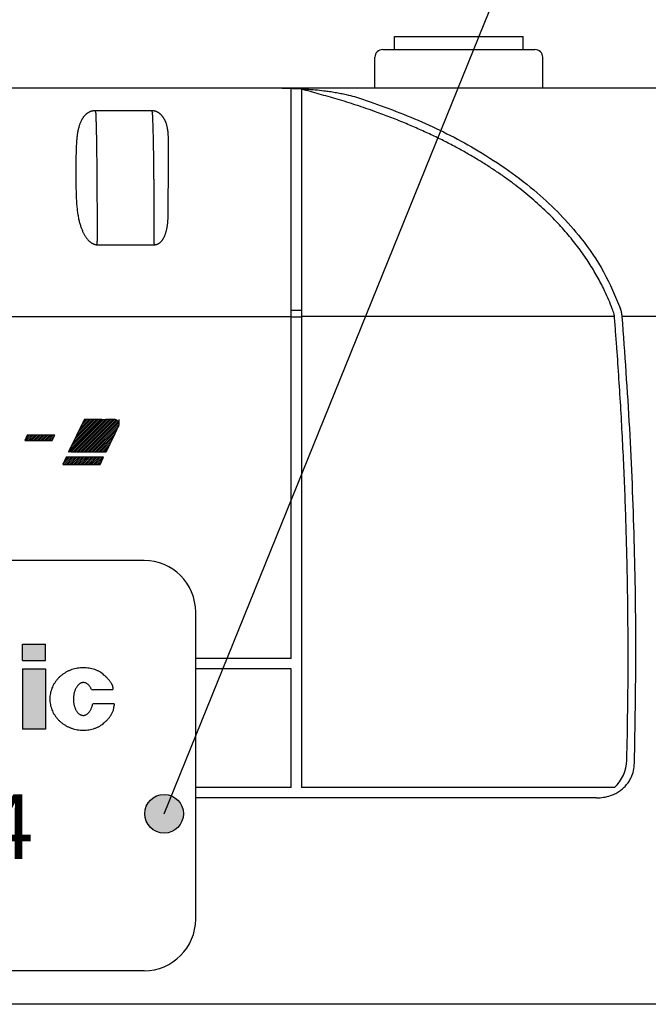
# Model space of a CAD drawing. Units: inches. Extents: x 0 to 839, y 0 to 594.
# Drawn here: x 472 to 497, y 293 to 331 of the extents above; entities that cross this region are included whole.
import ezdxf

# ---------------------------------------------------------------- set-up
doc = ezdxf.new("R2010")
doc.units = ezdxf.units.IN
doc.layers.add('1', color=7, linetype='Continuous')
doc.layers.add('__', color=7, linetype='Continuous')
doc.styles.add('CONVERTER_24', font='complex.shx', dxfattribs={"width": 0.798})
doc.dimstyles.get("Standard").update_dxf_attribs({"dimtxt": 0.18, "dimasz": 0.18, "dimexe": 0.18, "dimexo": 0.0625, "dimgap": 0.09, "dimtad": 0, "dimtih": 1, "dimtoh": 1, "dimdec": 4, "dimzin": 0, "dimdsep": 46, "dimtxsty": 'Standard', "dimcen": 0.09, "dimadec": 0, "dimazin": 0, "dimtfac": 1, "dimtdec": 4, "dimtofl": 0, "dimtmove": 0, "dimatfit": 3, "dimfxl": 1, "dimtolj": 1, "dimtzin": 0, "dimarcsym": 0})
pattern_1 = [(45, (0, 0), (-0.035355339, 0.035355339), [])]

# ---------------------------------------------------------------- blocks, each defined once
blk = doc.blocks.new('maru', base_point=(278.555, 164.915))
at = {"layer": '1'}
h = blk.add_hatch(color=2, dxfattribs=at)
edge = h.paths.add_edge_path()
edge.add_arc((477.982, 299.991), 0.75, 0, 360)
at = {"layer": '1', "color": 2}
blk.add_circle((477.982, 299.991), 0.75, dxfattribs=at)
at = {"layer": '1', "color": 2, "linetype": 'Continuous', "has_arrowhead": 0}
blk.add_leader([(477.982, 299.991), (493.896, 339.281)], dimstyle='Standard', dxfattribs=at)
blk = doc.blocks.new('TOP__2', base_point=(775.8692, 593.4912))
at = {"layer": '1', "linetype": 'Continuous'}
h = blk.add_hatch(dxfattribs=at)
h.set_pattern_fill('_USER', color=6, scale=0.05, angle=45, pattern_type=0)
h.set_pattern_definition(pattern_1)
edge = h.paths.add_edge_path()
edge.add_line((474.3762, 314.0116), (474.334, 314.0116))
edge.add_line((474.334, 314.0116), (474.3039, 314.0115))
edge.add_line((474.3039, 314.0115), (474.2858, 314.0115))
edge.add_line((474.2858, 314.0115), (474.2798, 314.0115))
edge.add_line((474.2798, 314.0115), (474.8772, 315.2583))
edge.add_line((474.8772, 315.2583), (474.8796, 315.2634))
edge.add_line((474.8796, 315.2634), (475.2257, 315.2647))
edge.add_line((475.2257, 315.2647), (475.2892, 315.2649))
edge.add_line((475.2892, 315.2649), (475.3461, 315.2651))
edge.add_line((475.3461, 315.2651), (475.3965, 315.2653))
edge.add_line((475.3965, 315.2653), (475.4404, 315.2654))
edge.add_arc((475.7636, 207.2744), 107.9915, 90.151626, 90.171452, ccw=False)
edge.add_arc((475.6389, 254.6035), 60.6623, 90.122997, 90.152128, ccw=False)
edge.add_arc((475.573, 285.5894), 29.6763, 90.07724, 90.12419, ccw=False)
edge.add_arc((475.5493, 303.6905), 11.5751, 89.99281, 90.08086, ccw=False)
edge.add_arc((475.5513, 312.3651), 2.9006, 89.78768, 90.01017, ccw=False)
edge.add_arc((475.5623, 315.0713), 0.1943, 88.68253, 90.07952, ccw=False)
edge.add_arc((475.565, 315.2839), 0.0184, 269.84196, 275.43673, ccw=False)
edge.add_arc((475.5648, 315.2584), 0.00711, 88.95085, 98.15344)
edge.add_arc((475.5688, 315.461), 0.1956, 268.5544, 269.82592)
edge.add_arc((475.5861, 317.7305), 2.4652, 269.58223, 269.81043)
edge.add_arc((475.612, 324.696), 9.4308, 269.79349, 269.88642)
edge.add_arc((475.6418, 338.9778), 23.7126, 269.88273, 269.93293)
edge.add_arc((475.6712, 363.196), 47.9308, 269.93169, 269.96307)
edge.add_arc((475.6957, 399.9709), 84.7057, 269.962545, 269.984008)
edge.add_line((475.672, 315.2652), (475.7092, 315.2652))
edge.add_line((475.7092, 315.2652), (476.0465, 315.2652))
edge.add_arc((476.0468, 315.0435), 0.2217, 81.78669, 90.07572, ccw=False)
edge.add_arc((476.0489, 315.0591), 0.206, 73.04756, 81.75426, ccw=False)
edge.add_arc((476.0491, 315.0603), 0.2048, 64.26856, 73.00932, ccw=False)
edge.add_arc((476.0432, 315.0484), 0.2181, 55.85218, 64.23453, ccw=False)
edge.add_arc((476.0271, 315.0247), 0.2467, 48.10975, 55.82986, ccw=False)
edge.add_arc((476.094, 315.0983), 0.1473, 37.52105, 48.37569, ccw=False)
edge.add_arc((476.1073, 315.1087), 0.1304, 25.67235, 37.44776, ccw=False)
edge.add_arc((476.1071, 315.1089), 0.1304, 13.80628, 25.57763, ccw=False)
edge.add_arc((476.0905, 315.105), 0.1475, 2.88898, 13.7333, ccw=False)
edge.add_arc((476.0544, 315.1032), 0.1836, -6.51052, 2.85989, ccw=False)
edge.add_arc((475.9959, 315.1099), 0.2425, 345.71135, 353.49484, ccw=False)
edge.add_arc((475.912, 315.1312), 0.3291, 339.38297, 345.73235, ccw=False)
edge.add_arc((475.7997, 315.1732), 0.449, 334.24623, 339.4068, ccw=False)
edge.add_arc((398.8259, 352.0946), 85.8197, 334.333632, 334.374035, ccw=False)
edge.add_arc((373.081, 364.4658), 114.3827, 334.300462, 334.333822, ccw=False)
edge.add_arc((342.1867, 379.3335), 148.6684, 334.272585, 334.300594, ccw=False)
edge.add_arc((305.6735, 396.9273), 189.1993, 334.248829, 334.272679, ccw=False)
edge.add_arc((263.0721, 417.4766), 236.4979, 334.228345, 334.248898, ccw=False)
edge.add_arc((213.913, 441.2107), 291.0866, 334.210501, 334.228397, ccw=False)
edge.add_line((476.0069, 314.5688), (475.9647, 314.4815))
edge.add_line((475.9647, 314.4815), (475.9198, 314.3887))
edge.add_line((475.9198, 314.3887), (475.8722, 314.2905))
edge.add_line((475.8722, 314.2905), (475.7391, 314.0155))
edge.add_line((475.7391, 314.0155), (475.7378, 314.0127))
edge.add_line((475.7378, 314.0127), (474.3762, 314.0116))
h = blk.add_hatch(dxfattribs=at)
h.set_pattern_fill('_USER', color=6, scale=0.05, angle=45, pattern_type=0)
h.set_pattern_definition(pattern_1)
h.paths.add_polyline_path([(473.6462, 314.455), (473.7445, 314.6585), (472.6755, 314.6585), (472.5772, 314.455)])
h = blk.add_hatch(dxfattribs=at)
h.set_pattern_fill('_USER', color=6, scale=0.05, angle=45, pattern_type=0)
h.set_pattern_definition(pattern_1)
h.paths.add_polyline_path([(475.5046, 313.5282), (475.6342, 313.8041), (474.18, 313.8042), (474.0503, 313.5283)])
for points in [[(473.3788, 305.9308), (472.4895, 305.9308), (472.4895, 306.5565), (473.3788, 306.5565)], [(473.3788, 303.2631), (472.4895, 303.2631), (472.4895, 305.6014), (473.3788, 305.6014)]]:
    blk.add_hatch(color=6, dxfattribs=at).paths.add_polyline_path(points)
at = {"color": 7, "linetype": 'Continuous'}
for p, q in [((486.9059, 330.1065), (491.9059, 330.1065)), ((486.9059, 329.6065), (486.9059, 330.1065)), ((491.9059, 329.6065), (491.9059, 330.1065)), ((486.1559, 328.1065), (486.1559, 329.3065)), ((486.4559, 329.6065), (492.3559, 329.6065)), ((492.6559, 328.1065), (492.6559, 329.3065)), ((514.2479, 328.1065), (446.9256, 328.1065)), ((482.9059, 306.0065), (482.9059, 328.1025)), ((483.3059, 328.0711), (483.3059, 301.0065)), ((477.2059, 309.8065), (452.6059, 309.8065)), ((479.2059, 295.9065), (479.2059, 307.8065)), ((482.9059, 306.0065), (479.2059, 306.0065)), ((482.9059, 305.6065), (479.2059, 305.6065)), ((482.9059, 301.0065), (482.9059, 305.6065)), ((482.9059, 301.0065), (479.2059, 301.0065)), ((495.4382, 301.0065), (483.3059, 301.0065)), ((494.7469, 300.6065), (479.2059, 300.6065)), ((477.2059, 293.9065), (452.6059, 293.9065)), ((522.4058, 292.6065), (407.4061, 292.6065))]:
    blk.add_line(p, q, dxfattribs=at)
at = {"color": 9, "linetype": 'Continuous'}
for p, q in [((477.5007, 327.2338), (475.3016, 327.2338)), ((475.3872, 322.0424), (477.6044, 322.0424)), ((482.9059, 319.5058), (483.3059, 319.5058)), ((446.9872, 319.2639), (482.9059, 319.2639)), ((482.9059, 319.2434), (483.3059, 319.2434)), ((495.4372, 319.2639), (483.3059, 319.2639)), ((520.862, 319.2639), (495.7382, 319.2639))]:
    blk.add_line(p, q, dxfattribs=at)
at = {"color": 7, "linetype": 'Continuous'}
for centre, radius, start, end in [((486.4559, 329.3065), 0.3, 90, 180), ((492.3559, 329.3065), 0.3, 0, 90), ((477.2059, 307.8065), 2, 0, 90), ((494.4184, 302.1065), 1.5, -47.16657, -1.4274), ((477.2059, 295.9065), 2, -90, 0)]:
    blk.add_arc(centre, radius, start, end, dxfattribs=at)
for points, knots in [([(482.9059, 328.1025), (482.8772, 328.1032), (482.8197, 328.1044), (482.7328, 328.1056), (482.6452, 328.1064), (482.5864, 328.1065), (482.557, 328.1065)], [0, 0, 0, 0, 0.08624524, 0.17249016, 0.26071153, 0.34893323, 0.34893323, 0.34893323, 0.34893323]), ([(482.9059, 328.1025), (482.9728, 328.1008), (483.1064, 328.0972), (483.24, 328.0908), (483.3067, 328.0876)], [0, 0, 0, 0, 0.20054369, 0.40109453, 0.40109453, 0.40109453, 0.40109453]), ([(483.5016, 328.0761), (483.6143, 328.0677), (483.8398, 328.051), (484.1378, 328.0177), (484.3961, 327.9826), (484.6139, 327.9478), (484.8301, 327.908), (485.0797, 327.8551), (485.3626, 327.7852), (485.5709, 327.7195), (485.675, 327.6866)], [0, 0, 0, 0, 0.3390806, 0.678127, 0.8995268, 1.1209276, 1.3398707, 1.5588432, 1.886234, 2.2137555, 2.2137555, 2.2137555, 2.2137555]), ([(495.3552, 319.5554), (495.3111, 319.6693), (495.2229, 319.897), (495.0832, 320.2079), (494.9444, 320.4909), (494.807, 320.7497), (494.6599, 321.0071), (494.5011, 321.266), (494.3322, 321.5232), (494.1506, 321.7822), (493.9584, 322.0393), (493.7523, 322.2981), (493.5352, 322.5547), (493.3031, 322.8131), (493.0592, 323.0689), (492.7989, 323.3265), (492.5263, 323.5812), (492.2358, 323.8374), (491.9322, 324.0902), (491.6085, 324.3446), (491.2708, 324.5954), (490.9104, 324.8478), (490.5348, 325.096), (490.1342, 325.3454), (489.7173, 325.5899), (489.2739, 325.8345), (488.8137, 326.0731), (488.3259, 326.3105), (487.8211, 326.5408), (487.2879, 326.7684), (486.7375, 326.9881), (486.1152, 327.2196), (485.4321, 327.4558), (484.9343, 327.6097), (484.6854, 327.6866)], [0, 0, 0, 0, 0.3662192, 0.7323951, 1.0221115, 1.3118147, 1.6114472, 1.9110799, 2.2227752, 2.5344683, 2.8600251, 3.1855795, 3.5268591, 3.8681363, 4.2275691, 4.5869992, 4.9666918, 5.346381, 5.7490592, 6.1517341, 6.5813184, 7.0108995, 7.4714015, 7.9319, 8.4264445, 8.9209843, 9.4511391, 9.9812877, 10.5483244, 11.1153528, 11.7205827, 12.3258109, 13.1072347, 13.8886683, 13.8886683, 13.8886683, 13.8886683]), ([(485.675, 327.6866), (486.4482, 327.4094), (487.9935, 326.8553), (489.8704, 325.8801), (491.3491, 324.9321), (492.4112, 324.106), (493.35, 323.2276), (494.2319, 322.218), (495.0635, 321.0102), (495.4707, 320.0409), (495.6747, 319.5554)], [0, 0, 0, 0, 2.4621141, 4.9207444, 6.3241416, 7.727922, 8.9507885, 10.1750576, 11.7459729, 13.3220912, 13.3220912, 13.3220912, 13.3220912]), ([(495.4307, 319.345), (495.4184, 319.3802), (495.394, 319.4506), (495.3681, 319.5205), (495.3552, 319.5554)], [0, 0, 0, 0, 0.11179208, 0.22358383, 0.22358383, 0.22358383, 0.22358383]), ([(495.7382, 319.2639), (495.7325, 319.3135), (495.721, 319.4128), (495.6901, 319.5079), (495.6747, 319.5554)], [0, 0, 0, 0, 0.14952304, 0.29904642, 0.29904642, 0.29904642, 0.29904642]), ([(495.4372, 319.2639), (495.4367, 319.2707), (495.4356, 319.2842), (495.434, 319.3045), (495.4323, 319.3247), (495.4312, 319.3382), (495.4307, 319.345)], [0, 0, 0, 0, 0.02036297, 0.04072594, 0.06103903, 0.08135212, 0.08135212, 0.08135212, 0.08135212]), ([(495.9179, 302.0692), (495.9316, 302.7091), (495.9591, 303.9891), (495.9699, 305.6885), (495.9661, 307.1668), (495.953, 308.4123), (495.9308, 309.6458), (495.8999, 310.8599), (495.8602, 312.0666), (495.8121, 313.2631), (495.7554, 314.4566), (495.6901, 315.6491), (495.616, 316.8431), (495.5463, 317.8445), (495.486, 318.6513), (495.4535, 319.0597), (495.4372, 319.2639)], [0, 0, 0, 0, 1.9203425, 3.8406473, 5.0980635, 6.3554742, 7.5772522, 8.79903, 9.9990818, 11.1991331, 12.3913913, 13.5836495, 14.7819859, 15.9803227, 16.5948324, 17.2093337, 17.2093337, 17.2093337, 17.2093337]), ([(496.215, 301.95), (496.2408, 303.3912), (496.2923, 306.2733), (496.2222, 310.6026), (496.0538, 314.9347), (495.8434, 317.8208), (495.7382, 319.2639)], [0, 0, 0, 0, 4.3237887, 8.647238, 12.9874384, 17.3279728, 17.3279728, 17.3279728, 17.3279728]), ([(494.7469, 300.6065), (494.8377, 300.6104), (495.019, 300.618), (495.2546, 300.6786), (495.4509, 300.7581), (495.6091, 300.8478), (495.7543, 300.9565), (495.8836, 301.0843), (495.9954, 301.2292), (496.1023, 301.4197), (496.191, 301.6606), (496.207, 301.8534), (496.215, 301.95)], [0, 0, 0, 0, 0.2720006, 0.5431409, 0.7247246, 0.9063428, 1.0868158, 1.2673596, 1.4503567, 1.6335521, 1.9215812, 2.2115518, 2.2115518, 2.2115518, 2.2115518])]:
    blk.add_open_spline(points, degree=3, knots=knots, dxfattribs=at)
for points in [[(482.557, 328.1065), (482.6152, 328.1059), (482.7315, 328.1045), (482.8478, 328.1032), (482.9059, 328.1025)], [(484.6854, 327.6866), (484.4555, 327.7507), (483.9957, 327.8789), (483.5358, 328.007), (483.3059, 328.0711)], [(483.3067, 328.0876), (483.3392, 328.0857), (483.4042, 328.0818), (483.4691, 328.078), (483.5016, 328.0761)]]:
    blk.add_open_spline(points, degree=3, dxfattribs=at)
at = {"color": 9, "linetype": 'Continuous'}
for points, knots in [([(475.3016, 327.2338), (475.2906, 327.2336), (475.2688, 327.2331), (475.2393, 327.23), (475.2132, 327.2258), (475.19, 327.2209), (475.1667, 327.2148), (475.1428, 327.2072), (475.119, 327.1984), (475.0947, 327.1879), (475.0705, 327.1761), (475.0462, 327.1625), (475.0221, 327.1476), (474.9981, 327.1308), (474.9744, 327.1126), (474.9508, 327.0926), (474.9278, 327.0709), (474.9048, 327.0473), (474.8825, 327.022), (474.8602, 326.9944), (474.8387, 326.9651), (474.8172, 326.9331), (474.7965, 326.8991), (474.776, 326.862), (474.7563, 326.8228), (474.737, 326.78), (474.7187, 326.7351), (474.7009, 326.6863), (474.6842, 326.6351), (474.6681, 326.5794), (474.6533, 326.521), (474.6393, 326.4575), (474.6267, 326.3912), (474.615, 326.3194), (474.6048, 326.2444), (474.5956, 326.1632), (474.5878, 326.0786), (474.5812, 325.9866), (474.5758, 325.8906), (474.5716, 325.7861), (474.5684, 325.677), (474.5661, 325.5578), (474.5647, 325.4331), (474.5638, 325.2978), (474.5633, 325.1573), (474.5628, 325.0095), (474.5626, 324.8595), (474.5623, 324.7085), (474.5622, 324.5587), (474.5625, 324.4137), (474.5636, 324.272), (474.5655, 324.138), (474.5686, 324.008), (474.5729, 323.8862), (474.5786, 323.7683), (474.5857, 323.6578), (474.5944, 323.5507), (474.6044, 323.45), (474.616, 323.3526), (474.629, 323.2612), (474.6434, 323.1729), (474.6589, 323.0904), (474.6759, 323.0109), (474.6937, 322.9364), (474.713, 322.8645), (474.733, 322.7971), (474.7543, 322.7321), (474.7762, 322.6715), (474.7992, 322.6135), (474.8224, 322.5598), (474.8466, 322.5087), (474.8708, 322.4616), (474.8959, 322.4167), (474.9209, 322.3756), (474.9466, 322.3366), (474.9722, 322.3011), (474.9983, 322.2676), (475.0241, 322.2373), (475.0505, 322.2091), (475.0764, 322.1837), (475.1026, 322.1604), (475.1281, 322.1399), (475.1537, 322.1214), (475.1785, 322.1054), (475.2032, 322.0914), (475.2271, 322.0795), (475.2508, 322.0693), (475.2739, 322.0609), (475.2969, 322.0541), (475.3232, 322.0481), (475.3533, 322.0434), (475.3759, 322.0427), (475.3872, 322.0424)], [0, 0, 0, 0, 0.0328343, 0.0656496, 0.0888826, 0.112114, 0.1366308, 0.161149, 0.1871048, 0.213061, 0.2404353, 0.2678094, 0.2965752, 0.3253404, 0.3556841, 0.3860269, 0.4182544, 0.4504807, 0.4849441, 0.5194061, 0.5567166, 0.5940257, 0.6350127, 0.6759982, 0.7213149, 0.7666295, 0.8167063, 0.8667804, 0.9225115, 0.9782398, 1.0407075, 1.1031721, 1.1731463, 1.2431168, 1.3215588, 1.3999969, 1.4882922, 1.5765837, 1.6765997, 1.7766122, 1.8903914, 2.0041679, 2.1343375, 2.2645057, 2.4100699, 2.5556339, 2.7079298, 2.8602258, 3.0086918, 3.1571586, 3.2953754, 3.4335944, 3.5594134, 3.6852353, 3.799324, 3.9134158, 4.0175428, 4.1216727, 4.2168507, 4.3120311, 4.3985664, 4.4851037, 4.5637918, 4.6424819, 4.7147859, 4.7870922, 4.8535426, 4.9199949, 4.9803322, 5.0406714, 5.0953312, 5.1499932, 5.199678, 5.2493653, 5.2945039, 5.3396451, 5.3806779, 5.4217139, 5.4590966, 5.4964827, 5.5303635, 5.5642473, 5.5947028, 5.6251606, 5.6525856, 5.6800128, 5.7050719, 5.7301319, 5.7535893, 5.7770541, 5.8108999, 5.8447916, 5.8447916, 5.8447916, 5.8447916]), ([(475.3016, 327.2338), (475.3032, 327.2274), (475.3063, 327.2147), (475.3119, 327.1978), (475.3183, 327.183), (475.3235, 327.1751), (475.3261, 327.1711)], [0, 0, 0, 0, 0.019640246, 0.03930417, 0.053479332, 0.067691983, 0.067691983, 0.067691983, 0.067691983]), ([(475.3261, 327.1711), (475.3277, 327.1437), (475.3308, 327.0889), (475.3342, 327.0111), (475.3371, 326.9378), (475.3396, 326.8651), (475.342, 326.7886), (475.3445, 326.7045), (475.3468, 326.6167), (475.3491, 326.5217), (475.3513, 326.4231), (475.3535, 326.3177), (475.3555, 326.2089), (475.3575, 326.0937), (475.3595, 325.9753), (475.3614, 325.8508), (475.3631, 325.7235), (475.3649, 325.5905), (475.3665, 325.4549), (475.3681, 325.3141), (475.3696, 325.1708), (475.371, 325.0229), (475.3723, 324.8728), (475.3735, 324.7186), (475.3747, 324.5624), (475.3758, 324.4025), (475.3768, 324.241), (475.3777, 324.0764), (475.3785, 323.9104), (475.3793, 323.7419), (475.3799, 323.5722), (475.3805, 323.4005), (475.381, 323.2279), (475.3814, 323.0539), (475.3817, 322.8793), (475.382, 322.6744), (475.3821, 322.4399), (475.3821, 322.2637), (475.3821, 322.1756)], [0, 0, 0, 0, 0.0823437, 0.1646864, 0.2335627, 0.3024385, 0.382872, 0.4633055, 0.554836, 0.6463664, 0.7484785, 0.8505906, 0.9627193, 1.0748479, 1.1963826, 1.3179173, 1.4482065, 1.5784958, 1.7168528, 1.8552097, 2.0009161, 2.1466226, 2.2989327, 2.4512429, 2.6093865, 2.7675301, 2.9307168, 3.0939036, 3.2613284, 3.4287532, 3.5995989, 3.7704446, 3.9438798, 4.1173149, 4.2924932, 4.4676715, 4.7319004, 4.9961294, 4.9961294, 4.9961294, 4.9961294]), ([(477.5007, 327.2338), (477.5026, 327.2274), (477.5065, 327.2146), (477.5133, 327.1976), (477.521, 327.1828), (477.5273, 327.175), (477.5304, 327.1711)], [0, 0, 0, 0, 0.020048662, 0.040122465, 0.054978193, 0.069882669, 0.069882669, 0.069882669, 0.069882669]), ([(478.1503, 326.0431), (478.1503, 326.0771), (478.1502, 326.145), (478.1471, 326.233), (478.1428, 326.3071), (478.1381, 326.3655), (478.1322, 326.422), (478.1253, 326.4751), (478.1172, 326.5263), (478.1082, 326.5745), (478.0981, 326.6209), (478.0872, 326.6643), (478.0753, 326.7061), (478.0628, 326.745), (478.0493, 326.7823), (478.0355, 326.817), (478.0207, 326.8503), (478.0056, 326.8813), (477.9898, 326.911), (477.9736, 326.9388), (477.9566, 326.9654), (477.9393, 326.9902), (477.9214, 327.014), (477.9032, 327.0361), (477.8845, 327.057), (477.8656, 327.0764), (477.8462, 327.0947), (477.8268, 327.1115), (477.807, 327.1272), (477.7874, 327.1415), (477.7676, 327.1546), (477.748, 327.1664), (477.7284, 327.1772), (477.7091, 327.1867), (477.6897, 327.1954), (477.6706, 327.2029), (477.6514, 327.2097), (477.6324, 327.2155), (477.6133, 327.2205), (477.5943, 327.2247), (477.5754, 327.228), (477.5535, 327.231), (477.5286, 327.2333), (477.51, 327.2336), (477.5007, 327.2338)], [0, 0, 0, 0, 0.1018295, 0.2036505, 0.2640829, 0.324517, 0.3795326, 0.4345504, 0.4849047, 0.5352612, 0.5813802, 0.6275009, 0.6695765, 0.7116534, 0.7500663, 0.7884803, 0.8237999, 0.8591205, 0.8919543, 0.9247891, 0.955645, 0.9865019, 1.0156494, 1.0447975, 1.0723785, 1.0999599, 1.1261029, 1.1522461, 1.1769875, 1.2017287, 1.2250202, 1.2483114, 1.2702223, 1.2921329, 1.3129468, 1.3337605, 1.3538412, 1.3739219, 1.3934869, 1.4130516, 1.4321482, 1.451246, 1.47918, 1.5071268, 1.5071268, 1.5071268, 1.5071268]), ([(477.5982, 322.1756), (477.5982, 322.2634), (477.5983, 322.4389), (477.5981, 322.6726), (477.5977, 322.8768), (477.5974, 323.0508), (477.5969, 323.2242), (477.5963, 323.3963), (477.5956, 323.5675), (477.5948, 323.7367), (477.5939, 323.9048), (477.5929, 324.0705), (477.5918, 324.2348), (477.5906, 324.396), (477.5893, 324.5556), (477.5879, 324.7116), (477.5864, 324.8658), (477.5848, 325.0159), (477.5831, 325.1638), (477.5813, 325.3071), (477.5794, 325.448), (477.5774, 325.5839), (477.5754, 325.7171), (477.5732, 325.8447), (477.5709, 325.9695), (477.5686, 326.0882), (477.5661, 326.2039), (477.5636, 326.3131), (477.561, 326.419), (477.5583, 326.518), (477.5555, 326.6135), (477.5527, 326.7018), (477.5498, 326.7863), (477.5468, 326.8633), (477.5437, 326.9364), (477.5403, 327.0102), (477.5361, 327.0884), (477.5323, 327.1436), (477.5304, 327.1711)], [0, 0, 0, 0, 0.2632674, 0.5265348, 0.7011091, 0.8756834, 1.0485669, 1.2214503, 1.3918133, 1.5621763, 1.7292039, 1.8962314, 2.0591223, 2.2220132, 2.3799738, 2.5379345, 2.6901797, 2.8424249, 2.9881842, 3.1339435, 3.2724664, 3.4109894, 3.541548, 3.6721066, 3.7939988, 3.915891, 4.0284457, 4.1410003, 4.2435833, 4.3461664, 4.4381862, 4.5302062, 4.611119, 4.6920317, 4.7613475, 4.830664, 4.9135456, 4.9964288, 4.9964288, 4.9964288, 4.9964288]), ([(478.1427, 323.3388), (478.143, 323.4809), (478.1436, 323.7652), (478.1445, 324.1414), (478.1454, 324.4673), (478.1461, 324.74), (478.1469, 325.0098), (478.1478, 325.3155), (478.1489, 325.6599), (478.1499, 325.9154), (478.1503, 326.0431)], [0, 0, 0, 0, 0.426475, 0.85295, 1.1285563, 1.4041626, 1.6710706, 1.9379785, 2.3211838, 2.7043891, 2.7043891, 2.7043891, 2.7043891]), ([(477.6044, 322.0424), (477.6138, 322.0426), (477.6325, 322.0431), (477.6575, 322.0465), (477.6793, 322.051), (477.6983, 322.0562), (477.7172, 322.0626), (477.7366, 322.0704), (477.7559, 322.0797), (477.7757, 322.0908), (477.7953, 322.1033), (477.8151, 322.1179), (477.8346, 322.134), (477.8542, 322.1522), (477.8733, 322.172), (477.8924, 322.194), (477.9108, 322.2175), (477.929, 322.2434), (477.9464, 322.2707), (477.9636, 322.3004), (477.9799, 322.3317), (477.9958, 322.3655), (478.011, 322.4009), (478.0258, 322.4392), (478.0397, 322.4794), (478.0531, 322.5228), (478.0657, 322.5681), (478.0776, 322.6171), (478.0885, 322.668), (478.0987, 322.7227), (478.1078, 322.7793), (478.116, 322.8397), (478.123, 322.902), (478.1291, 322.9681), (478.1339, 323.0361), (478.1385, 323.1214), (478.1419, 323.2223), (478.1424, 323.3), (478.1427, 323.3388)], [0, 0, 0, 0, 0.0281634, 0.0562976, 0.075564, 0.0948281, 0.1151905, 0.1355541, 0.1575294, 0.1795045, 0.2034019, 0.2272979, 0.2532829, 0.2792653, 0.3075161, 0.3357637, 0.3664751, 0.397183, 0.4305013, 0.4638161, 0.5000206, 0.5362221, 0.5759014, 0.6155783, 0.6594404, 0.7033004, 0.7519394, 0.8005764, 0.8543969, 0.9082153, 0.9673706, 1.0265238, 1.0909906, 1.1554553, 1.2254878, 1.2955189, 1.4119264, 1.5283406, 1.5283406, 1.5283406, 1.5283406]), ([(475.3872, 322.0424), (475.3863, 322.0533), (475.3846, 322.075), (475.383, 322.1081), (475.3821, 322.1416), (475.3821, 322.1643), (475.3821, 322.1756)], [0, 0, 0, 0, 0.03268992, 0.06537762, 0.09937817, 0.13338017, 0.13338017, 0.13338017, 0.13338017]), ([(477.6044, 322.0424), (477.6033, 322.0533), (477.6013, 322.075), (477.5993, 322.1081), (477.5982, 322.1416), (477.5982, 322.1643), (477.5982, 322.1756)], [0, 0, 0, 0, 0.03271855, 0.06543386, 0.09943872, 0.13344575, 0.13344575, 0.13344575, 0.13344575])]:
    blk.add_open_spline(points, degree=3, knots=knots, dxfattribs=at)
at = {"layer": '1', "color": 6, "linetype": 'Continuous'}
for p, q in [((476.2381, 315.0797), (476.2381, 315.2652)), ((472.4895, 305.9308), (472.4895, 306.5565)), ((472.4895, 306.5565), (473.3788, 306.5565)), ((473.3788, 305.9308), (473.3788, 306.5565)), ((472.4895, 305.9308), (473.3788, 305.9308)), ((472.4895, 305.6014), (473.3788, 305.6014)), ((472.4895, 305.6014), (472.4895, 303.2631)), ((473.3788, 305.6014), (473.3788, 303.2631)), ((475.9948, 304.8971), (475.9948, 304.811)), ((475.1615, 304.811), (475.9948, 304.811)), ((476.0388, 304.2512), (475.2138, 304.2512)), ((476.0388, 304.2512), (476.0388, 304.1869)), ((473.3788, 303.2631), (472.4895, 303.2631))]:
    blk.add_line(p, q, dxfattribs=at)
for centre, radius, start, end in [((475.6826, 304.8558), 0.3149, 7.55152, 35.63748), ((475.3801, 304.1869), 0.6587, -30.86342, 0)]:
    blk.add_arc(centre, radius, start, end, dxfattribs=at)
for points, knots in [([(475.9386, 305.0392), (475.9285, 305.0551), (475.9084, 305.0869), (475.8652, 305.1469), (475.8073, 305.2177), (475.731, 305.2944), (475.6525, 305.3641), (475.5754, 305.4309), (475.4917, 305.4899), (475.3959, 305.5372), (475.2926, 305.5768), (475.1847, 305.6086), (475.0742, 305.6314), (474.962, 305.6451), (474.849, 305.6497), (474.736, 305.6451), (474.6238, 305.6314), (474.5134, 305.6085), (474.4054, 305.5768), (474.3009, 305.5365), (474.2004, 305.4877), (474.105, 305.4311), (474.015, 305.3668), (473.9316, 305.2955), (473.8549, 305.2176), (473.7859, 305.1338), (473.7249, 305.0446), (473.6726, 304.9509), (473.6291, 304.8532), (473.595, 304.7523), (473.5704, 304.649), (473.5556, 304.5441), (473.5506, 304.4384), (473.5556, 304.3327), (473.5704, 304.2278), (473.595, 304.1245), (473.6291, 304.0236), (473.6726, 303.9259), (473.7249, 303.8322), (473.7859, 303.743), (473.8549, 303.6592), (473.9316, 303.5813), (474.015, 303.51), (474.105, 303.4457), (474.2004, 303.3891), (474.3009, 303.3403), (474.4054, 303.3), (474.5134, 303.2683), (474.6238, 303.2455), (474.736, 303.2317), (474.849, 303.2271), (474.962, 303.2317), (475.0742, 303.2455), (475.1847, 303.2683), (475.2926, 303.3001), (475.3959, 303.3397), (475.4917, 303.3869), (475.5754, 303.4459), (475.6525, 303.5127), (475.731, 303.5824), (475.8073, 303.6591), (475.8666, 303.7316), (475.9123, 303.7953), (475.9344, 303.8311), (475.9455, 303.849)], [0, 0, 0, 0, 0.056386, 0.1128844, 0.2216383, 0.330382, 0.4370669, 0.5364953, 0.6363187, 0.7435072, 0.8557231, 0.9679332, 1.0807766, 1.193617, 1.3066765, 1.4197361, 1.5325765, 1.6454199, 1.75763, 1.8698459, 1.9810847, 2.0923316, 2.2023682, 2.3124144, 2.4211581, 2.5299121, 2.6374278, 2.7449531, 2.8514585, 2.9579713, 3.0638131, 3.1696591, 3.275271, 3.3808829, 3.4867289, 3.5925707, 3.6990835, 3.8055888, 3.9131142, 4.0206299, 4.1293839, 4.2381276, 4.3481738, 4.4582104, 4.5694573, 4.6806961, 4.792912, 4.9051221, 5.0179655, 5.1308059, 5.2438654, 5.356925, 5.4697654, 5.5826088, 5.6948189, 5.8070348, 5.9142233, 6.0140467, 6.1134751, 6.22016, 6.3289036, 6.4376576, 6.5008307, 6.5638821, 6.5638821, 6.5638821, 6.5638821]), ([(474.8212, 305.0723), (474.8099, 305.0703), (474.7872, 305.0662), (474.754, 305.0538), (474.7219, 305.0373), (474.6905, 305.0158), (474.6608, 304.9903), (474.6322, 304.9602), (474.6058, 304.9268), (474.5808, 304.8891), (474.5582, 304.8486), (474.5375, 304.8046), (474.5194, 304.7583), (474.5036, 304.7091), (474.4906, 304.6583), (474.4801, 304.6056), (474.4725, 304.5518), (474.4677, 304.497), (474.4657, 304.4419), (474.4667, 304.3867), (474.4705, 304.3319), (474.4771, 304.278), (474.4866, 304.225), (474.4988, 304.174), (474.5137, 304.1246), (474.5309, 304.0779), (474.5508, 304.0335), (474.5726, 303.9926), (474.5969, 303.9546), (474.6228, 303.9206), (474.6508, 303.8901), (474.68, 303.864), (474.711, 303.842), (474.7428, 303.8248), (474.7758, 303.812), (474.8093, 303.8044), (474.8432, 303.8014), (474.8772, 303.8037), (474.9108, 303.8108), (474.9441, 303.8229), (474.9762, 303.8396), (475.0076, 303.8611), (475.0372, 303.8866), (475.0658, 303.9166), (475.0923, 303.9501), (475.1173, 303.9877), (475.1399, 304.0282), (475.1605, 304.0722), (475.1787, 304.1185), (475.1934, 304.1645), (475.2051, 304.2088), (475.2109, 304.237), (475.2138, 304.2512)], [0, 0, 0, 0, 0.0345235, 0.0690139, 0.1058699, 0.1426811, 0.1828477, 0.2229761, 0.2668752, 0.3107472, 0.3583084, 0.4058516, 0.4566202, 0.5073776, 0.560621, 0.6138579, 0.6686571, 0.7234533, 0.7787818, 0.8341103, 0.8889065, 0.9437057, 0.9969426, 1.0501861, 1.1009434, 1.151712, 1.1992553, 1.2468164, 1.2906884, 1.3345875, 1.3747159, 1.4148825, 1.4516937, 1.4885497, 1.5230402, 1.5575636, 1.5912261, 1.6248885, 1.659412, 1.6939024, 1.7307584, 1.7675696, 1.8077362, 1.8478646, 1.8917637, 1.9356357, 1.9831969, 2.0307401, 2.0815087, 2.1322661, 2.1755402, 2.2187891, 2.2187891, 2.2187891, 2.2187891]), ([(475.1615, 304.811), (475.1558, 304.8236), (475.1445, 304.8488), (475.1243, 304.8859), (475.1011, 304.9223), (475.0752, 304.9562), (475.0472, 304.9868), (475.018, 305.0128), (474.987, 305.0348), (474.9552, 305.052), (474.9222, 305.0648), (474.8888, 305.0724), (474.8548, 305.0756), (474.8324, 305.0734), (474.8212, 305.0723)], [0, 0, 0, 0, 0.04138388, 0.08280473, 0.12667669, 0.1705758, 0.21070417, 0.25087077, 0.28768201, 0.32453801, 0.35902845, 0.39355191, 0.42721435, 0.46087679, 0.46087679, 0.46087679, 0.46087679])]:
    blk.add_open_spline(points, degree=3, knots=knots, dxfattribs=at)
at = {"layer": '__', "color": 6, "linetype": 'Continuous'}
for p, q in [((474.8772, 315.2583), (474.2798, 314.0115)), ((474.8796, 315.2634), (474.8772, 315.2583)), ((475.2257, 315.2647), (474.8796, 315.2634)), ((475.2892, 315.2649), (475.2257, 315.2647)), ((475.3461, 315.2651), (475.2892, 315.2649)), ((475.3965, 315.2653), (475.3461, 315.2651)), ((475.4404, 315.2654), (475.3965, 315.2653)), ((475.672, 315.2652), (475.7092, 315.2652)), ((476.0465, 315.2652), (475.7092, 315.2652)), ((472.6755, 314.6585), (472.5772, 314.455)), ((472.5772, 314.455), (473.6462, 314.455)), ((473.7445, 314.6585), (472.6755, 314.6585)), ((473.6462, 314.455), (473.7445, 314.6585)), ((475.9198, 314.3887), (475.9647, 314.4815)), ((475.9647, 314.4815), (476.0069, 314.5688)), ((475.7391, 314.0155), (475.8722, 314.2905)), ((475.8722, 314.2905), (475.9198, 314.3887)), ((474.18, 313.8042), (474.0503, 313.5283)), ((475.6342, 313.8041), (474.18, 313.8042)), ((474.2798, 314.0115), (474.2858, 314.0115)), ((474.2858, 314.0115), (474.3039, 314.0115)), ((474.334, 314.0116), (474.3039, 314.0115)), ((474.3762, 314.0116), (474.334, 314.0116)), ((474.3762, 314.0116), (475.7378, 314.0127)), ((475.5046, 313.5282), (475.6342, 313.8041)), ((475.7391, 314.0155), (475.7378, 314.0127)), ((474.0503, 313.5283), (475.5046, 313.5282))]:
    blk.add_line(p, q, dxfattribs=at)
for centre, radius, start, end in [((475.7636, 207.2744), 107.9915, 90.151626, 90.171452), ((475.6389, 254.6035), 60.6623, 90.122997, 90.152128), ((475.573, 285.5894), 29.6763, 90.07724, 90.12419), ((475.5493, 303.6905), 11.5751, 89.99281, 90.08086), ((475.5513, 312.3651), 2.9006, 89.78768, 90.01017), ((475.5623, 315.0713), 0.1943, 88.68253, 90.07952), ((475.5648, 315.2584), 0.00711, 88.95085, 98.15344), ((475.5688, 315.461), 0.1956, -91.4456, -90.17408), ((475.565, 315.2839), 0.0184, -90.15804, -84.56327), ((475.5861, 317.7305), 2.4652, -90.41777, -90.18957), ((475.612, 324.696), 9.4308, -90.20651, -90.11358), ((475.6418, 338.9778), 23.7126, -90.11727, -90.06707), ((475.6712, 363.196), 47.9308, -90.06831, -90.03693), ((475.6957, 399.9709), 84.7057, -90.037455, -90.015992), ((476.0468, 315.0435), 0.2217, 81.78669, 90.07572), ((476.0489, 315.0591), 0.206, 73.04756, 81.75426), ((476.0491, 315.0603), 0.2048, 64.26856, 73.00932), ((476.0432, 315.0484), 0.2181, 55.85218, 64.23453), ((476.0271, 315.0247), 0.2467, 48.10975, 55.82986), ((476.094, 315.0983), 0.1473, 37.52105, 48.37569), ((476.1073, 315.1087), 0.1304, 25.67235, 37.44776), ((476.1071, 315.1089), 0.1304, 13.80628, 25.57763), ((305.6735, 396.9273), 189.1993, -25.751171, -25.727321), ((342.1867, 379.3335), 148.6684, -25.727415, -25.699406), ((373.081, 364.4658), 114.3827, -25.699538, -25.666178), ((398.8259, 352.0946), 85.8197, -25.666368, -25.625965), ((475.7997, 315.1732), 0.449, -25.75377, -20.5932), ((475.912, 315.1312), 0.3291, -20.61703, -14.26765), ((475.9959, 315.1099), 0.2425, -14.28865, -6.50516), ((476.0905, 315.105), 0.1475, 2.88898, 13.7333), ((476.0544, 315.1032), 0.1836, -6.51052, 2.85989), ((213.913, 441.2107), 291.0866, -25.789499, -25.771603), ((263.0721, 417.4766), 236.4979, -25.771655, -25.751102)]:
    blk.add_arc(centre, radius, start, end, dxfattribs=at)
at = {"layer": '1'}
blk.add_blockref('maru', (278.5551, 164.9154), dxfattribs=at)
at = {"layer": '1', "color": 2, "insert": (464.9059, 297.4565), "char_height": 2.5, "attachment_point": 8, "line_spacing_factor": 0.90036, "style": 'CONVERTER_24'}
blk.add_mtext('WV-SC384', dxfattribs=at)

msp = doc.modelspace()

# ---------------------------------------------------------------- block references
msp.add_blockref('TOP__2', (775.869, 593.491))

doc.saveas('drawing.dxf')
